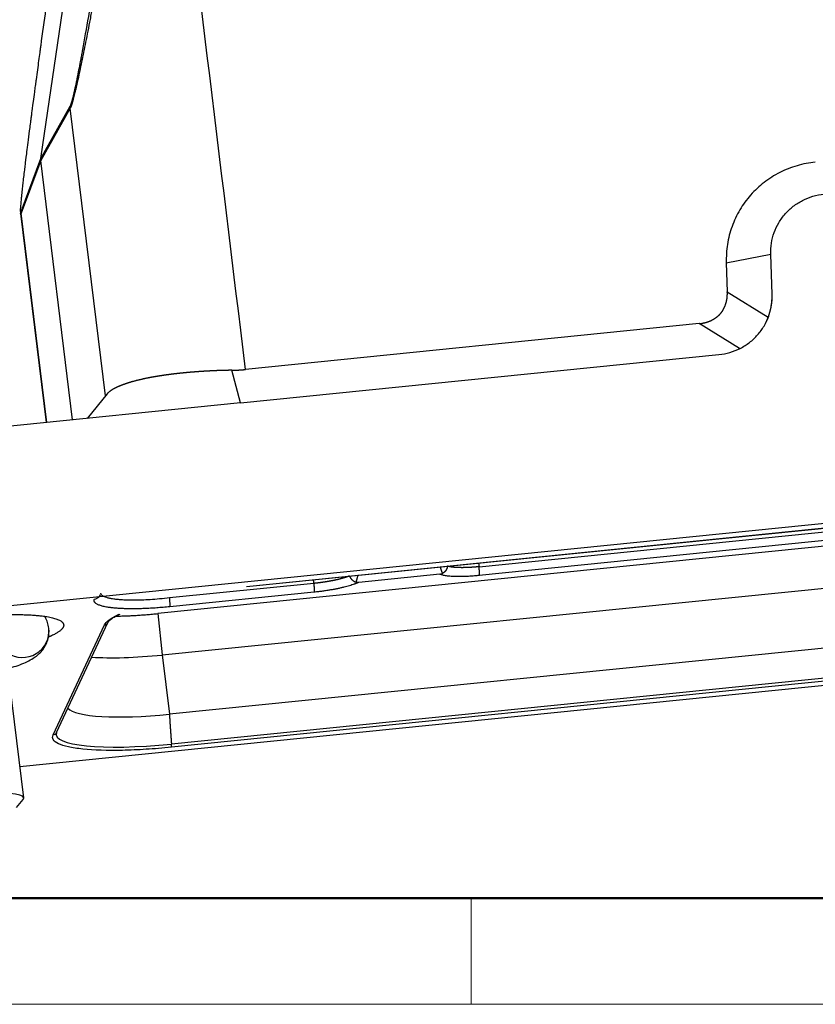
# Model space of a CAD drawing. Units: millimetres. Extents: x 1592 to 2186, y 588 to 1008.
# Drawn here: x 1661 to 1714, y 588 to 653 of the extents above; entities that cross this region are included whole.
import ezdxf

# ---------------------------------------------------------------- set-up
doc = ezdxf.new("R2010")
doc.units = ezdxf.units.MM
doc.header["$LTSCALE"] = 65.395
doc.layers.get('0').update_dxf_attribs({"linetype": 'CONTINUOUS', "lineweight": 30})
doc.layers.add('Dim', color=3, linetype='CONTINUOUS', lineweight=15)
doc.layers.add('图框', color=7, linetype='CONTINUOUS', lineweight=20)

# ---------------------------------------------------------------- blocks, each defined once
blk = doc.blocks.new('A4图框-NEW')
at = {"layer": '图框', "lineweight": 50}
blk.add_line((836.855, 484.035), (1126.929, 484.035), dxfattribs=at)
at = {"layer": '图框', "color": 6}
blk.add_line((882.948, 484.035), (882.948, 480.535), dxfattribs=at)
at = {"layer": '图框', "color": 1, "lineweight": 18}
blk.add_line((833.413, 480.535), (1130.412, 480.535), dxfattribs=at)

msp = doc.modelspace()

# ---------------------------------------------------------------- linework, layer by layer
at = {"color": 7, "linetype": 'Continuous'}
for p, q in [((1662.497, 644.145), (1671.431, 705.546)), ((1662.497, 644.145), (1664.433, 647.607)), ((1664.432, 647.479), (1662.496, 644.017)), ((1666.748, 628.49), (1664.432, 647.479)), ((1662.496, 644.017), (1661.19, 640.537)), ((1661.191, 640.665), (1662.497, 644.145)), ((1664.582, 626.912), (1662.496, 644.017)), ((1661.152, 640.523), (1662.834, 626.735)), ((1662.873, 626.739), (1661.19, 640.537)), ((1707.719, 637.275), (1710.651, 637.836)), ((1710.738, 635.18), (1710.651, 637.836)), ((1707.719, 637.275), (1707.783, 635.358)), ((1707.783, 635.358), (1710.484, 633.684)), ((1705.924, 633.257), (1675.993, 630.234)), ((1708.583, 631.609), (1705.924, 633.257)), ((1675.657, 628.03), (1707.233, 631.219)), ((1675.657, 628.03), (1675.081, 630.182)), ((1666.866, 628.635), (1665.547, 627.009)), ((1675.657, 628.03), (1653.508, 625.794)), ((1785.455, 627.261), (1654.937, 614.081)), ((1676.049, 615.92), (1764.049, 624.806)), ((1676.054, 615.925), (1764.055, 624.812)), ((1758.215, 623.017), (1670.215, 614.131)), ((1691.399, 617.222), (1737.365, 621.863)), ((1737.379, 621.283), (1691.413, 616.641)), ((1670.491, 611.399), (1758.492, 620.285)), ((1691.372, 617.467), (1691.399, 617.222)), ((1688.823, 616.731), (1683.46, 616.19)), ((1758.968, 616.381), (1670.967, 607.495)), ((1680.511, 616.122), (1670.984, 615.16)), ((1676.049, 615.92), (1676.054, 615.925)), ((1773.103, 615.326), (1661.108, 604.016)), ((1680.525, 615.542), (1670.998, 614.58)), ((1670.215, 614.131), (1670.491, 611.399)), ((1759.099, 614.2), (1671.098, 605.313)), ((1759.103, 614.413), (1671.103, 605.527)), ((1663.295, 606.126), (1666.682, 613.378)), ((1663.531, 606.292), (1666.918, 613.544)), ((1670.491, 611.399), (1670.967, 607.495)), ((1661.356, 601.975), (1660.285, 610.759)), ((1660.887, 601.338), (1661.317, 601.868))]:
    msp.add_line(p, q, dxfattribs=at)
for centre, major_axis, ratio, start_param, end_param in [((1661.276, 612.96), (-1.738, -0.207), 0.98326, 0.850462, 3.142328), ((1666.646, 613.671), (-0.272, 0.127), 0.976954, 2.118669, 3.141588), ((1671.168, 612.849), (7.445, 0.908), 0.182207, 3.894818, 4.599074), ((1671.645, 608.945), (7.445, 0.908), 0.182207, 3.261689, 4.599074), ((1671.863, 607.155), (-8.355, -1.019), 0.182207, 6.188205, 7.740667), ((1663.259, 606.419), (-0.272, 0.127), 0.976954, 2.118669, 3.141588), ((1671.063, 605.606), (0.03, -0.298), 0.111179, 0.184387, 1.291535), ((1658.379, 601.612), (-2.978, -0.363), 0.182207, 2.955161, 4.517072)]:
    msp.add_ellipse(centre, major_axis=major_axis, ratio=ratio, start_param=start_param, end_param=end_param, dxfattribs=at)
at = {"color": 7, "linetype": 'Continuous', "extrusion": (-7.07722e-09, -8.6319e-10, -1)}
msp.add_open_spline([(1675.993, 630.234), (1674.311, 644.026), (1672.629, 657.819), (1670.947, 671.611)], degree=3, dxfattribs=at)
at = {"color": 7, "linetype": 'Continuous'}
for points, degree, knots in [([(1667.986, 665.87), (1667.978, 665.823), (1667.962, 665.73), (1667.938, 665.589), (1667.914, 665.449), (1667.89, 665.31), (1667.866, 665.172), (1667.842, 665.034), (1667.819, 664.896), (1667.795, 664.759), (1667.771, 664.623), (1667.748, 664.487), (1667.724, 664.352), (1667.701, 664.218), (1667.678, 664.084), (1667.655, 663.95), (1667.632, 663.818), (1667.609, 663.685), (1667.586, 663.554), (1667.563, 663.423), (1667.54, 663.293), (1667.518, 663.163), (1667.495, 663.033), (1667.473, 662.905), (1667.45, 662.777), (1667.428, 662.649), (1667.406, 662.523), (1667.384, 662.396), (1667.361, 662.271), (1667.339, 662.146), (1667.318, 662.021), (1667.296, 661.897), (1667.274, 661.774), (1667.253, 661.651), (1667.231, 661.529), (1667.21, 661.408), (1667.188, 661.287), (1667.167, 661.166), (1667.146, 661.047), (1667.125, 660.927), (1667.104, 660.809), (1667.083, 660.691), (1667.062, 660.574), (1667.041, 660.457), (1667.021, 660.341), (1667, 660.225), (1666.98, 660.11), (1666.959, 659.996), (1666.939, 659.882), (1666.919, 659.769), (1666.899, 659.656), (1666.879, 659.544), (1666.859, 659.433), (1666.839, 659.322), (1666.819, 659.212), (1666.8, 659.103), (1666.78, 658.994), (1666.761, 658.885), (1666.742, 658.778), (1666.722, 658.67), (1666.703, 658.564), (1666.684, 658.458), (1666.665, 658.353), (1666.646, 658.248), (1666.627, 658.144), (1666.609, 658.04), (1666.59, 657.937), (1666.572, 657.835), (1666.553, 657.733), (1666.535, 657.632), (1666.517, 657.531), (1666.499, 657.431), (1666.48, 657.332), (1666.463, 657.233), (1666.445, 657.135), (1666.427, 657.038), (1666.409, 656.941), (1666.392, 656.845), (1666.374, 656.749), (1666.357, 656.654), (1666.339, 656.559), (1666.322, 656.465), (1666.305, 656.372), (1666.288, 656.28), (1666.271, 656.187), (1666.254, 656.096), (1666.185, 655.719), (1666.065, 655.074), (1665.897, 654.182), (1665.738, 653.346), (1665.588, 652.567), (1665.446, 651.846), (1665.31, 651.165), (1665.18, 650.528), (1665.056, 649.937), (1664.943, 649.408), (1664.853, 649.008), (1664.786, 648.718), (1664.738, 648.516), (1664.693, 648.332), (1664.651, 648.164), (1664.621, 648.051), (1664.602, 647.982), (1664.593, 647.95), (1664.584, 647.919), (1664.576, 647.888), (1664.567, 647.859), (1664.559, 647.831), (1664.55, 647.804), (1664.542, 647.777), (1664.534, 647.752), (1664.526, 647.727), (1664.518, 647.703), (1664.511, 647.681), (1664.503, 647.659), (1664.496, 647.638), (1664.489, 647.618), (1664.482, 647.599), (1664.475, 647.581), (1664.468, 647.563), (1664.462, 647.547), (1664.455, 647.532), (1664.449, 647.517), (1664.443, 647.503), (1664.437, 647.491), (1664.434, 647.483), (1664.432, 647.479)], 3, [0, 0, 0, 0, 0.007149, 0.014268, 0.021357, 0.028415, 0.035443, 0.042441, 0.049408, 0.056345, 0.063251, 0.070127, 0.076973, 0.083789, 0.090574, 0.097329, 0.104053, 0.110747, 0.117411, 0.124045, 0.130648, 0.137222, 0.143764, 0.150277, 0.156759, 0.163211, 0.169633, 0.176024, 0.182386, 0.188717, 0.195017, 0.201288, 0.207528, 0.213738, 0.219918, 0.226068, 0.232188, 0.238277, 0.244336, 0.250365, 0.256364, 0.262333, 0.268271, 0.274179, 0.280058, 0.285906, 0.291724, 0.297511, 0.303269, 0.308997, 0.314694, 0.320362, 0.325999, 0.331607, 0.337184, 0.342731, 0.348248, 0.353736, 0.359193, 0.36462, 0.370017, 0.375384, 0.380721, 0.386029, 0.391306, 0.396553, 0.401771, 0.406958, 0.412115, 0.417243, 0.422341, 0.427409, 0.432447, 0.437455, 0.442433, 0.447382, 0.4523, 0.457189, 0.462048, 0.466877, 0.471677, 0.476446, 0.481186, 0.485897, 0.490577, 0.495228, 0.499849, 0.548164, 0.593776, 0.636711, 0.676997, 0.71467, 0.749774, 0.78484, 0.817287, 0.847219, 0.874772, 0.888335, 0.901344, 0.913831, 0.925836, 0.937401, 0.940072, 0.942731, 0.94538, 0.948018, 0.950646, 0.953266, 0.955879, 0.958485, 0.961085, 0.96368, 0.966271, 0.968859, 0.971445, 0.974029, 0.976613, 0.979198, 0.981783, 0.984372, 0.986963, 0.989559, 0.992159, 0.994766, 0.997379, 1, 1, 1, 1]), ([(1664.433, 647.607), (1664.457, 647.655), (1664.484, 647.723), (1664.527, 647.859), (1664.541, 647.908), (1664.572, 648.02), (1664.596, 648.115), (1664.624, 648.224), (1664.637, 648.281), (1664.641, 648.297), (1664.649, 648.329), (1664.668, 648.411), (1664.722, 648.641), (1664.794, 648.973), (1664.856, 649.272), (1664.879, 649.385), (1664.884, 649.41), (1664.886, 649.418), (1664.892, 649.448), (1664.904, 649.507), (1664.949, 649.73), (1665.026, 650.121), (1665.118, 650.602), (1665.186, 650.964), (1665.221, 651.151), (1665.239, 651.246), (1665.248, 651.294), (1665.251, 651.314), (1665.254, 651.328), (1665.256, 651.337), (1665.377, 651.997), (1665.573, 653.088), (1665.826, 654.551), (1665.958, 655.33), (1666.026, 655.731), (1666.06, 655.935), (1666.078, 656.037), (1666.086, 656.089), (1666.09, 656.111), (1666.092, 656.126), (1666.094, 656.135), (1666.219, 656.881), (1666.412, 658.045), (1666.649, 659.498), (1666.77, 660.247), (1666.831, 660.628), (1666.862, 660.82), (1666.877, 660.916), (1666.884, 660.957), (1666.888, 660.985), (1666.891, 661), (1667.143, 662.572), (1667.399, 664.196), (1667.66, 665.883)], 3, [0, 0, 0, 0, 0.03125, 0.03125, 0.046875, 0.046875, 0.0625, 0.070312, 0.070312, 0.074219, 0.074219, 0.078125, 0.09375, 0.125, 0.140625, 0.142578, 0.142578, 0.144531, 0.144531, 0.148437, 0.15625, 0.1875, 0.21875, 0.234375, 0.242188, 0.246094, 0.248047, 0.249023, 0.249023, 0.25, 0.25, 0.375, 0.4375, 0.46875, 0.484375, 0.492187, 0.496094, 0.498047, 0.499023, 0.499023, 0.5, 0.5, 0.625, 0.6875, 0.71875, 0.734375, 0.742187, 0.746094, 0.748047, 0.748047, 0.75, 0.75, 1, 1, 1, 1]), ([(1661.191, 640.665), (1661.191, 640.665), (1661.187, 640.654), (1661.176, 640.631), (1661.168, 640.618), (1661.155, 640.639), (1661.151, 640.674), (1661.155, 640.842), (1661.163, 640.975), (1661.187, 641.26), (1661.197, 641.37), (1661.21, 641.509), (1661.212, 641.524), (1661.214, 641.548), (1661.215, 641.553), (1661.216, 641.563), (1661.218, 641.587), (1661.225, 641.651), (1661.231, 641.71), (1661.251, 641.903), (1661.267, 642.051), (1661.29, 642.257), (1661.297, 642.322), (1661.308, 642.416), (1661.311, 642.446), (1661.316, 642.49), (1661.318, 642.502), (1661.322, 642.54), (1661.341, 642.708), (1661.38, 643.036), (1661.418, 643.359), (1661.441, 643.544), (1661.444, 643.567), (1661.446, 643.591), (1661.447, 643.596), (1661.447, 643.595), (1661.447, 643.595), (1661.447, 643.596), (1661.448, 643.601), (1661.45, 643.617), (1661.453, 643.645), (1661.468, 643.767), (1661.491, 643.954), (1661.561, 644.522), (1661.609, 644.902), (1661.702, 645.629), (1661.737, 645.898), (1661.794, 646.341), (1661.814, 646.496), (1661.846, 646.738), (1661.862, 646.861), (1661.882, 647.01), (1661.892, 647.085), (1661.897, 647.123), (1661.899, 647.143), (1661.9, 647.152), (1661.901, 647.156), (1661.901, 647.159), (1661.901, 647.161), (1661.92, 647.302), (1661.953, 647.552), (1662.025, 648.099), (1662.053, 648.31), (1662.101, 648.67), (1662.127, 648.861), (1662.159, 649.103), (1662.176, 649.229), (1662.185, 649.293), (1662.189, 649.325), (1662.191, 649.339), (1662.192, 649.348), (1662.193, 649.354), (1662.255, 649.812), (1662.311, 650.227), (1662.387, 650.789), (1662.411, 650.967), (1662.445, 651.217), (1662.462, 651.338), (1662.48, 651.472), (1662.489, 651.538), (1662.493, 651.57), (1662.495, 651.584), (1662.497, 651.593), (1662.497, 651.596), (1662.724, 653.259), (1662.937, 654.793), (1663.132, 656.186)], 3, [0, 0, 0, 0, 0.03125, 0.03125, 0.0625, 0.0625, 0.09375, 0.09375, 0.125, 0.125, 0.140625, 0.140625, 0.142578, 0.142578, 0.143555, 0.143555, 0.144531, 0.148437, 0.15625, 0.15625, 0.1875, 0.1875, 0.203125, 0.203125, 0.210937, 0.210937, 0.214844, 0.214844, 0.21875, 0.25, 0.28125, 0.28125, 0.285156, 0.285645, 0.285645, 0.286133, 0.286133, 0.287109, 0.289062, 0.296875, 0.3125, 0.3125, 0.375, 0.375, 0.4375, 0.4375, 0.46875, 0.46875, 0.484375, 0.484375, 0.492187, 0.496094, 0.498047, 0.499023, 0.499512, 0.499756, 0.499878, 0.499878, 0.5, 0.5, 0.5625, 0.5625, 0.59375, 0.59375, 0.609375, 0.617187, 0.621094, 0.623047, 0.624023, 0.624512, 0.624512, 0.625, 0.625, 0.6875, 0.6875, 0.71875, 0.71875, 0.734375, 0.742187, 0.746094, 0.748047, 0.749023, 0.749023, 0.75, 0.75, 1, 1, 1, 1]), ([(1713.591, 643.911), (1713.181, 643.87), (1712.776, 643.791), (1711.989, 643.561), (1711.608, 643.409), (1710.88, 643.039), (1710.534, 642.82), (1709.891, 642.323), (1709.593, 642.045), (1709.056, 641.438), (1708.816, 641.109), (1708.404, 640.413), (1708.231, 640.045), (1707.957, 639.283), (1707.856, 638.889), (1707.731, 638.089), (1707.706, 637.682), (1707.719, 637.275)], 3, [0, 0, 0, 0, 0.125, 0.125, 0.25, 0.25, 0.375, 0.375, 0.5, 0.5, 0.625, 0.625, 0.75, 0.75, 0.875, 0.875, 1, 1, 1, 1]), ([(1710.651, 637.836), (1710.643, 638.079), (1710.657, 638.322), (1710.732, 638.8), (1710.793, 639.035), (1710.956, 639.49), (1711.059, 639.709), (1711.306, 640.125), (1711.449, 640.321), (1711.769, 640.684), (1711.947, 640.85), (1712.331, 641.147), (1712.538, 641.277), (1712.972, 641.498), (1713.2, 641.589), (1713.67, 641.726), (1713.911, 641.773), (1714.156, 641.798)], 3, [0, 0, 0, 0, 0.125, 0.125, 0.25, 0.25, 0.375, 0.375, 0.5, 0.5, 0.625, 0.625, 0.75, 0.75, 0.875, 0.875, 1, 1, 1, 1]), ([(1661.19, 640.537), (1661.189, 640.535), (1661.188, 640.532), (1661.186, 640.528), (1661.184, 640.524), (1661.182, 640.52), (1661.18, 640.517), (1661.178, 640.513), (1661.177, 640.51), (1661.175, 640.508), (1661.173, 640.505), (1661.172, 640.503), (1661.17, 640.501), (1661.169, 640.499), (1661.168, 640.498), (1661.166, 640.497), (1661.165, 640.496), (1661.164, 640.496), (1661.163, 640.495), (1661.162, 640.495), (1661.161, 640.496), (1661.16, 640.496), (1661.159, 640.497), (1661.158, 640.498), (1661.157, 640.499), (1661.156, 640.501), (1661.156, 640.503), (1661.155, 640.505), (1661.154, 640.508), (1661.154, 640.51), (1661.153, 640.513), (1661.153, 640.516), (1661.153, 640.518), (1661.152, 640.519)], 3, [0, 0, 0, 0, 0.03296, 0.065871, 0.098736, 0.131559, 0.164341, 0.197086, 0.229798, 0.262479, 0.295132, 0.327761, 0.360369, 0.392958, 0.425533, 0.458095, 0.490649, 0.523197, 0.555743, 0.588289, 0.620839, 0.653396, 0.685962, 0.718542, 0.751139, 0.783755, 0.816393, 0.849057, 0.88175, 0.914475, 0.947234, 0.980032, 1, 1, 1, 1]), ([(1705.924, 633.257), (1706.325, 633.289), (1706.685, 633.451), (1707.065, 633.622), (1707.317, 633.906), (1707.567, 634.188), (1707.689, 634.586), (1707.804, 634.959), (1707.783, 635.358)], 2, [0, 0, 0, 0.25, 0.25, 0.5, 0.5, 0.75, 0.75, 1, 1, 1]), ([(1707.233, 631.219), (1707.477, 631.243), (1707.719, 631.29), (1708.189, 631.428), (1708.417, 631.518), (1708.851, 631.739), (1709.058, 631.87), (1709.442, 632.167), (1709.62, 632.333), (1709.94, 632.695), (1710.083, 632.892), (1710.33, 633.307), (1710.433, 633.527), (1710.596, 633.982), (1710.657, 634.217), (1710.732, 634.695), (1710.746, 634.938), (1710.738, 635.18)], 3, [0, 0, 0, 0, 0.125, 0.125, 0.25, 0.25, 0.375, 0.375, 0.5, 0.5, 0.625, 0.625, 0.75, 0.75, 0.875, 0.875, 1, 1, 1, 1]), ([(1710.484, 633.684), (1710.619, 634.047), (1710.684, 634.422), (1710.75, 634.802), (1710.738, 635.18)], 2, [0, 0, 0, 0.5, 0.5, 1, 1, 1]), ([(1710.349, 633.359), (1710.351, 633.363), (1710.359, 633.381), (1710.374, 633.414), (1710.393, 633.458), (1710.412, 633.502), (1710.431, 633.547), (1710.449, 633.592), (1710.467, 633.638), (1710.478, 633.669), (1710.484, 633.684)], 3, [0, 0, 0, 0, 0.033277, 0.169133, 0.305738, 0.443091, 0.581193, 0.720045, 0.859647, 1, 1, 1, 1]), ([(1675.081, 630.182), (1675.065, 630.181), (1675.033, 630.181), (1674.984, 630.18), (1674.936, 630.179), (1674.888, 630.178), (1674.84, 630.177), (1674.792, 630.176), (1674.744, 630.175), (1674.696, 630.174), (1674.648, 630.173), (1674.601, 630.172), (1674.553, 630.17), (1674.506, 630.169), (1674.459, 630.168), (1674.412, 630.166), (1674.365, 630.165), (1674.318, 630.163), (1674.271, 630.162), (1674.224, 630.16), (1674.178, 630.158), (1674.132, 630.157), (1674.085, 630.155), (1674.039, 630.153), (1673.993, 630.151), (1673.947, 630.149), (1673.902, 630.147), (1673.856, 630.145), (1673.811, 630.143), (1673.765, 630.141), (1673.72, 630.139), (1673.675, 630.137), (1673.63, 630.134), (1673.586, 630.132), (1673.541, 630.13), (1673.497, 630.127), (1673.452, 630.125), (1673.408, 630.122), (1673.364, 630.12), (1673.32, 630.117), (1673.276, 630.115), (1673.233, 630.112), (1673.189, 630.109), (1673.146, 630.106), (1673.102, 630.104), (1673.059, 630.101), (1673.017, 630.098), (1672.974, 630.095), (1672.931, 630.092), (1672.889, 630.089), (1672.846, 630.086), (1672.804, 630.083), (1672.762, 630.08), (1672.72, 630.077), (1672.679, 630.074), (1672.637, 630.071), (1672.596, 630.067), (1672.554, 630.064), (1672.513, 630.061), (1672.472, 630.057), (1672.431, 630.054), (1672.391, 630.051), (1672.35, 630.047), (1672.31, 630.044), (1672.27, 630.04), (1672.23, 630.037), (1672.19, 630.033), (1672.15, 630.029), (1672.111, 630.026), (1672.071, 630.022), (1672.032, 630.018), (1671.993, 630.015), (1671.954, 630.011), (1671.915, 630.007), (1671.877, 630.003), (1671.838, 629.999), (1671.8, 629.995), (1671.762, 629.992), (1671.724, 629.988), (1671.686, 629.984), (1671.648, 629.98), (1671.611, 629.975), (1671.573, 629.971), (1671.536, 629.967), (1671.499, 629.963), (1671.462, 629.959), (1671.426, 629.955), (1671.389, 629.951), (1671.353, 629.946), (1671.317, 629.942), (1671.281, 629.938), (1671.245, 629.934), (1671.209, 629.929), (1671.173, 629.925), (1671.138, 629.92), (1671.103, 629.916), (1671.068, 629.912), (1671.033, 629.907), (1670.998, 629.903), (1670.964, 629.898), (1670.929, 629.894), (1670.895, 629.889), (1670.861, 629.884), (1670.827, 629.88), (1670.793, 629.875), (1670.76, 629.871), (1670.726, 629.866), (1670.693, 629.861), (1670.66, 629.856), (1670.627, 629.852), (1670.594, 629.847), (1670.562, 629.842), (1670.529, 629.837), (1670.497, 629.833), (1670.465, 629.828), (1670.433, 629.823), (1670.401, 629.818), (1670.369, 629.813), (1670.338, 629.808), (1670.307, 629.803), (1670.275, 629.798), (1670.245, 629.793), (1670.214, 629.788), (1670.183, 629.783), (1670.153, 629.778), (1670.122, 629.773), (1670.092, 629.768), (1670.062, 629.763), (1670.032, 629.758), (1670.003, 629.753), (1669.973, 629.748), (1669.944, 629.743), (1669.914, 629.737), (1669.885, 629.732), (1669.857, 629.727), (1669.828, 629.722), (1669.799, 629.717), (1669.771, 629.711), (1669.743, 629.706), (1669.715, 629.701), (1669.687, 629.695), (1669.659, 629.69), (1669.631, 629.685), (1669.604, 629.68), (1669.577, 629.674), (1669.549, 629.669), (1669.522, 629.663), (1669.481, 629.655), (1669.424, 629.643), (1669.353, 629.629), (1669.283, 629.614), (1669.214, 629.599), (1669.146, 629.583), (1669.079, 629.568), (1669.013, 629.553), (1668.947, 629.537), (1668.883, 629.521), (1668.819, 629.505), (1668.756, 629.489), (1668.695, 629.473), (1668.634, 629.457), (1668.574, 629.441), (1668.515, 629.424), (1668.456, 629.408), (1668.399, 629.391), (1668.343, 629.374), (1668.287, 629.357), (1668.233, 629.34), (1668.179, 629.323), (1668.127, 629.306), (1668.075, 629.289), (1668.024, 629.271), (1667.975, 629.254), (1667.926, 629.236), (1667.878, 629.218), (1667.831, 629.201), (1667.785, 629.183), (1667.74, 629.165), (1667.696, 629.147), (1667.653, 629.129), (1667.61, 629.11), (1667.569, 629.092), (1667.529, 629.074), (1667.49, 629.055), (1667.451, 629.037), (1667.414, 629.018), (1667.377, 629), (1667.342, 628.981), (1667.307, 628.962), (1667.274, 628.943), (1667.241, 628.925), (1667.209, 628.906), (1667.179, 628.887), (1667.149, 628.868), (1667.12, 628.848), (1667.092, 628.829), (1667.066, 628.81), (1667.04, 628.791), (1667.015, 628.772), (1666.991, 628.752), (1666.968, 628.733), (1666.946, 628.713), (1666.925, 628.694), (1666.905, 628.674), (1666.885, 628.655), (1666.867, 628.635), (1666.851, 628.617), (1666.841, 628.604), (1666.836, 628.599)], 3, [0, 0, 0, 0, 0.004148, 0.008287, 0.012418, 0.01654, 0.020654, 0.024759, 0.028856, 0.032944, 0.037024, 0.041096, 0.045159, 0.049214, 0.053261, 0.057299, 0.061329, 0.065351, 0.069365, 0.07337, 0.077367, 0.081356, 0.085336, 0.089309, 0.093273, 0.097229, 0.101177, 0.105117, 0.109049, 0.112973, 0.116889, 0.120796, 0.124696, 0.128588, 0.132471, 0.136347, 0.140215, 0.144074, 0.147926, 0.15177, 0.155606, 0.159434, 0.163255, 0.167067, 0.170872, 0.174668, 0.178457, 0.182239, 0.186012, 0.189778, 0.193536, 0.197286, 0.201029, 0.204764, 0.208491, 0.21221, 0.215922, 0.219627, 0.223323, 0.227012, 0.230694, 0.234368, 0.238034, 0.241693, 0.245345, 0.248989, 0.252625, 0.256254, 0.259875, 0.263489, 0.267096, 0.270695, 0.274287, 0.277872, 0.281449, 0.285018, 0.288581, 0.292136, 0.295684, 0.299224, 0.302758, 0.306283, 0.309802, 0.313314, 0.316818, 0.320315, 0.323805, 0.327288, 0.330763, 0.334232, 0.337693, 0.341148, 0.344595, 0.348035, 0.351468, 0.354894, 0.358313, 0.361724, 0.365129, 0.368527, 0.371918, 0.375302, 0.378679, 0.382049, 0.385412, 0.388768, 0.392117, 0.39546, 0.398795, 0.402124, 0.405446, 0.408761, 0.412069, 0.415371, 0.418665, 0.421953, 0.425234, 0.428508, 0.431776, 0.435037, 0.438291, 0.441539, 0.444779, 0.448014, 0.451241, 0.454462, 0.457676, 0.460884, 0.464085, 0.467279, 0.470467, 0.473648, 0.476823, 0.479991, 0.483153, 0.486308, 0.489457, 0.492599, 0.495735, 0.498864, 0.501987, 0.505103, 0.508213, 0.511317, 0.514414, 0.517505, 0.520589, 0.523667, 0.531946, 0.54021, 0.54846, 0.556697, 0.56492, 0.57313, 0.581327, 0.589511, 0.597681, 0.605839, 0.613985, 0.622118, 0.630238, 0.638347, 0.646444, 0.654529, 0.662603, 0.670665, 0.678715, 0.686755, 0.694784, 0.702802, 0.710809, 0.718806, 0.726793, 0.734769, 0.742735, 0.750692, 0.758639, 0.766577, 0.774505, 0.782424, 0.790334, 0.798235, 0.806127, 0.814011, 0.821886, 0.829753, 0.837613, 0.845464, 0.853307, 0.861143, 0.868971, 0.876793, 0.884607, 0.892414, 0.900214, 0.908007, 0.915794, 0.923575, 0.931349, 0.939118, 0.94688, 0.954637, 0.962388, 0.970134, 0.977874, 0.98561, 0.99334, 1, 1, 1, 1]), ([(1675.081, 630.182), (1675.095, 630.182), (1675.121, 630.182), (1675.161, 630.183), (1675.201, 630.184), (1675.241, 630.185), (1675.281, 630.186), (1675.32, 630.188), (1675.36, 630.189), (1675.4, 630.191), (1675.44, 630.193), (1675.479, 630.195), (1675.519, 630.197), (1675.559, 630.199), (1675.598, 630.202), (1675.638, 630.204), (1675.678, 630.207), (1675.717, 630.21), (1675.757, 630.213), (1675.796, 630.216), (1675.836, 630.219), (1675.875, 630.223), (1675.915, 630.227), (1675.954, 630.23), (1675.98, 630.233), (1675.993, 630.234)], 3, [0, 0, 0, 0, 0.043555, 0.087096, 0.130625, 0.174142, 0.217648, 0.261145, 0.304633, 0.348113, 0.391585, 0.435052, 0.478514, 0.521972, 0.565426, 0.608878, 0.652329, 0.69578, 0.73923, 0.782683, 0.826138, 0.869596, 0.913058, 0.956526, 1, 1, 1, 1]), ([(1689.316, 617.263), (1689.316, 617.26), (1689.315, 617.253), (1689.314, 617.243), (1689.313, 617.233), (1689.312, 617.224), (1689.31, 617.214), (1689.309, 617.205), (1689.307, 617.196), (1689.305, 617.188), (1689.303, 617.18), (1689.302, 617.172), (1689.3, 617.164), (1689.298, 617.157), (1689.295, 617.15), (1689.293, 617.143), (1689.291, 617.137), (1689.289, 617.131), (1689.287, 617.125), (1689.285, 617.119), (1689.283, 617.114), (1689.282, 617.109), (1689.28, 617.104), (1689.278, 617.1), (1689.276, 617.096), (1689.275, 617.092), (1689.273, 617.089), (1689.272, 617.085), (1689.271, 617.082), (1689.269, 617.08), (1689.267, 617.074), (1689.261, 617.062), (1689.253, 617.044), (1689.24, 617.021), (1689.227, 616.999), (1689.213, 616.978), (1689.2, 616.959), (1689.186, 616.941), (1689.171, 616.924), (1689.156, 616.907), (1689.14, 616.891), (1689.124, 616.875), (1689.108, 616.86), (1689.09, 616.845), (1689.073, 616.832), (1689.055, 616.819), (1689.036, 616.806), (1689.018, 616.795), (1689.005, 616.787), (1688.998, 616.784)], 3, [0, 0, 0, 0, 0.019438, 0.038342, 0.056711, 0.074545, 0.091846, 0.108612, 0.124845, 0.140543, 0.155707, 0.170337, 0.184434, 0.197996, 0.211023, 0.223517, 0.235476, 0.2469, 0.25779, 0.268144, 0.277964, 0.287248, 0.295997, 0.30421, 0.311888, 0.31903, 0.325636, 0.331706, 0.33724, 0.342238, 0.3467, 0.372145, 0.406166, 0.448779, 0.5, 0.537166, 0.574079, 0.610748, 0.647178, 0.683376, 0.71935, 0.755106, 0.790653, 0.825997, 0.861148, 0.896114, 0.930905, 0.96553, 1, 1, 1, 1]), ([(1691.399, 617.222), (1691.391, 617.221), (1691.374, 617.219), (1691.348, 617.216), (1691.323, 617.214), (1691.298, 617.212), (1691.272, 617.209), (1691.247, 617.207), (1691.222, 617.205), (1691.196, 617.202), (1691.171, 617.2), (1691.146, 617.198), (1691.121, 617.196), (1691.096, 617.194), (1691.071, 617.192), (1691.046, 617.19), (1691.021, 617.188), (1690.996, 617.187), (1690.972, 617.185), (1690.947, 617.183), (1690.922, 617.181), (1690.898, 617.18), (1690.873, 617.178), (1690.849, 617.177), (1690.825, 617.176), (1690.801, 617.174), (1690.776, 617.173), (1690.752, 617.172), (1690.729, 617.171), (1690.705, 617.169), (1690.681, 617.168), (1690.657, 617.167), (1690.634, 617.166), (1690.61, 617.166), (1690.587, 617.165), (1690.564, 617.164), (1690.541, 617.163), (1690.518, 617.163), (1690.495, 617.162), (1690.472, 617.162), (1690.45, 617.161), (1690.427, 617.161), (1690.405, 617.16), (1690.382, 617.16), (1690.36, 617.16), (1690.338, 617.16), (1690.317, 617.159), (1690.295, 617.159), (1690.273, 617.159), (1690.252, 617.159), (1690.231, 617.16), (1690.209, 617.16), (1690.188, 617.16), (1690.168, 617.16), (1690.147, 617.161), (1690.127, 617.161), (1690.106, 617.162), (1690.086, 617.162), (1690.066, 617.163), (1690.046, 617.163), (1690.026, 617.164), (1690.007, 617.165), (1689.988, 617.166), (1689.968, 617.166), (1689.949, 617.167), (1689.931, 617.168), (1689.912, 617.169), (1689.893, 617.171), (1689.875, 617.172), (1689.857, 617.173), (1689.839, 617.174), (1689.822, 617.176), (1689.804, 617.177), (1689.787, 617.178), (1689.77, 617.18), (1689.753, 617.181), (1689.736, 617.183), (1689.719, 617.185), (1689.703, 617.187), (1689.687, 617.188), (1689.671, 617.19), (1689.655, 617.192), (1689.64, 617.194), (1689.625, 617.196), (1689.61, 617.198), (1689.595, 617.2), (1689.58, 617.202), (1689.566, 617.205), (1689.551, 617.207), (1689.537, 617.209), (1689.524, 617.212), (1689.51, 617.214), (1689.497, 617.217), (1689.484, 617.219), (1689.471, 617.222), (1689.458, 617.224), (1689.446, 617.227), (1689.434, 617.23), (1689.422, 617.233), (1689.41, 617.235), (1689.399, 617.238), (1689.388, 617.241), (1689.377, 617.244), (1689.366, 617.247), (1689.355, 617.251), (1689.345, 617.254), (1689.335, 617.257), (1689.325, 617.26), (1689.319, 617.262), (1689.316, 617.263)], 3, [0, 0, 0, 0, 0.009337, 0.018674, 0.028011, 0.037348, 0.046685, 0.056023, 0.065361, 0.074698, 0.084037, 0.093375, 0.102713, 0.112052, 0.12139, 0.130729, 0.140068, 0.149408, 0.158747, 0.168086, 0.177426, 0.186766, 0.196106, 0.205446, 0.214787, 0.224127, 0.233468, 0.242809, 0.25215, 0.261491, 0.270833, 0.280174, 0.289516, 0.298858, 0.3082, 0.317542, 0.326885, 0.336227, 0.34557, 0.354913, 0.364256, 0.373599, 0.382943, 0.392286, 0.40163, 0.410974, 0.420318, 0.429663, 0.439007, 0.448352, 0.457697, 0.467042, 0.476387, 0.485732, 0.495078, 0.504423, 0.513769, 0.523115, 0.532462, 0.541808, 0.551155, 0.560501, 0.569848, 0.579195, 0.588543, 0.59789, 0.607238, 0.616586, 0.625934, 0.635282, 0.64463, 0.653979, 0.663327, 0.672676, 0.682025, 0.691374, 0.700724, 0.710073, 0.719423, 0.728773, 0.738123, 0.747474, 0.756824, 0.766175, 0.775525, 0.784876, 0.794228, 0.803579, 0.812931, 0.822282, 0.831634, 0.840986, 0.850339, 0.859691, 0.869044, 0.878397, 0.88775, 0.897103, 0.906456, 0.91581, 0.925163, 0.934517, 0.943871, 0.953226, 0.96258, 0.971935, 0.98129, 0.990645, 1, 1, 1, 1]), ([(1691.413, 616.641), (1691.416, 616.647), (1691.419, 616.656), (1691.424, 616.681), (1691.425, 616.697), (1691.428, 616.733), (1691.429, 616.753), (1691.429, 616.799), (1691.429, 616.824), (1691.428, 616.878), (1691.427, 616.906), (1691.424, 616.966), (1691.421, 616.997), (1691.416, 617.06), (1691.414, 617.093), (1691.407, 617.157), (1691.403, 617.19), (1691.399, 617.222)], 3, [0, 0, 0, 0, 0.125, 0.125, 0.25, 0.25, 0.375, 0.375, 0.5, 0.5, 0.625, 0.625, 0.75, 0.75, 0.875, 0.875, 1, 1, 1, 1]), ([(1682.844, 616.61), (1682.839, 616.608), (1682.83, 616.604), (1682.816, 616.599), (1682.802, 616.593), (1682.788, 616.587), (1682.773, 616.582), (1682.759, 616.576), (1682.744, 616.57), (1682.729, 616.565), (1682.713, 616.559), (1682.698, 616.554), (1682.682, 616.548), (1682.666, 616.542), (1682.649, 616.537), (1682.633, 616.531), (1682.616, 616.526), (1682.6, 616.52), (1682.583, 616.515), (1682.565, 616.509), (1682.548, 616.503), (1682.53, 616.498), (1682.512, 616.492), (1682.494, 616.487), (1682.476, 616.481), (1682.458, 616.476), (1682.439, 616.471), (1682.421, 616.465), (1682.402, 616.46), (1682.383, 616.454), (1682.363, 616.449), (1682.344, 616.443), (1682.324, 616.438), (1682.304, 616.433), (1682.285, 616.427), (1682.264, 616.422), (1682.244, 616.417), (1682.224, 616.412), (1682.203, 616.406), (1682.182, 616.401), (1682.161, 616.396), (1682.14, 616.391), (1682.119, 616.386), (1682.098, 616.38), (1682.076, 616.375), (1682.055, 616.37), (1682.033, 616.365), (1682.011, 616.36), (1681.989, 616.355), (1681.967, 616.35), (1681.944, 616.345), (1681.922, 616.34), (1681.899, 616.335), (1681.877, 616.331), (1681.854, 616.326), (1681.831, 616.321), (1681.808, 616.316), (1681.785, 616.311), (1681.761, 616.307), (1681.738, 616.302), (1681.714, 616.297), (1681.691, 616.293), (1681.667, 616.288), (1681.643, 616.284), (1681.619, 616.279), (1681.595, 616.275), (1681.571, 616.27), (1681.547, 616.266), (1681.523, 616.262), (1681.498, 616.257), (1681.474, 616.253), (1681.449, 616.249), (1681.425, 616.245), (1681.4, 616.24), (1681.375, 616.236), (1681.351, 616.232), (1681.326, 616.228), (1681.301, 616.224), (1681.276, 616.22), (1681.251, 616.216), (1681.226, 616.212), (1681.2, 616.208), (1681.175, 616.205), (1681.15, 616.201), (1681.125, 616.197), (1681.099, 616.194), (1681.074, 616.19), (1681.049, 616.186), (1681.023, 616.183), (1680.998, 616.179), (1680.972, 616.176), (1680.947, 616.172), (1680.921, 616.169), (1680.895, 616.166), (1680.87, 616.163), (1680.844, 616.159), (1680.819, 616.156), (1680.793, 616.153), (1680.767, 616.15), (1680.742, 616.147), (1680.716, 616.144), (1680.69, 616.141), (1680.665, 616.138), (1680.639, 616.135), (1680.613, 616.133), (1680.588, 616.13), (1680.562, 616.127), (1680.537, 616.125), (1680.52, 616.123), (1680.511, 616.122)], 3, [0, 0, 0, 0, 0.009341, 0.018683, 0.028024, 0.037366, 0.046708, 0.056049, 0.065391, 0.074733, 0.084075, 0.093417, 0.102759, 0.112101, 0.121443, 0.130786, 0.140128, 0.149471, 0.158813, 0.168156, 0.177499, 0.186841, 0.196184, 0.205527, 0.21487, 0.224213, 0.233557, 0.2429, 0.252243, 0.261587, 0.27093, 0.280274, 0.289618, 0.298961, 0.308305, 0.317649, 0.326993, 0.336337, 0.345681, 0.355026, 0.36437, 0.373715, 0.383059, 0.392404, 0.401748, 0.411093, 0.420438, 0.429783, 0.439128, 0.448473, 0.457818, 0.467164, 0.476509, 0.485855, 0.4952, 0.504546, 0.513892, 0.523238, 0.532583, 0.541929, 0.551276, 0.560622, 0.569968, 0.579314, 0.588661, 0.598008, 0.607354, 0.616701, 0.626048, 0.635395, 0.644742, 0.654089, 0.663436, 0.672783, 0.682131, 0.691478, 0.700826, 0.710174, 0.719521, 0.728869, 0.738217, 0.747565, 0.756913, 0.766262, 0.77561, 0.784958, 0.794307, 0.803656, 0.813004, 0.822353, 0.831702, 0.841051, 0.8504, 0.859749, 0.869099, 0.878448, 0.887798, 0.897147, 0.906497, 0.915847, 0.925197, 0.934547, 0.943897, 0.953247, 0.962598, 0.971948, 0.981299, 0.990649, 1, 1, 1, 1]), ([(1682.844, 616.61), (1682.845, 616.607), (1682.848, 616.601), (1682.852, 616.591), (1682.857, 616.582), (1682.861, 616.574), (1682.865, 616.565), (1682.87, 616.556), (1682.875, 616.548), (1682.879, 616.54), (1682.884, 616.532), (1682.889, 616.524), (1682.894, 616.516), (1682.899, 616.509), (1682.904, 616.502), (1682.908, 616.495), (1682.913, 616.488), (1682.918, 616.481), (1682.923, 616.474), (1682.928, 616.468), (1682.932, 616.462), (1682.937, 616.456), (1682.941, 616.45), (1682.946, 616.445), (1682.95, 616.439), (1682.955, 616.434), (1682.959, 616.429), (1682.963, 616.424), (1682.967, 616.42), (1682.971, 616.415), (1682.974, 616.411), (1682.978, 616.407), (1682.981, 616.404), (1682.985, 616.4), (1682.988, 616.397), (1682.991, 616.393), (1682.994, 616.39), (1682.996, 616.387), (1682.999, 616.385), (1683.001, 616.382), (1683.003, 616.38), (1683.005, 616.378), (1683.007, 616.376), (1683.009, 616.374), (1683.011, 616.373), (1683.012, 616.372), (1683.013, 616.37), (1683.017, 616.366), (1683.025, 616.359), (1683.037, 616.348), (1683.049, 616.338), (1683.061, 616.329), (1683.073, 616.319), (1683.086, 616.31), (1683.098, 616.301), (1683.111, 616.292), (1683.124, 616.283), (1683.137, 616.275), (1683.15, 616.267), (1683.163, 616.26), (1683.176, 616.253), (1683.189, 616.246), (1683.203, 616.239), (1683.216, 616.233), (1683.229, 616.227), (1683.242, 616.221), (1683.255, 616.216), (1683.268, 616.211), (1683.277, 616.208), (1683.281, 616.207)], 3, [0, 0, 0, 0, 0.018422, 0.036592, 0.054501, 0.07214, 0.089504, 0.106584, 0.123373, 0.139865, 0.156051, 0.171927, 0.187485, 0.202719, 0.217624, 0.232194, 0.246424, 0.260308, 0.273843, 0.287022, 0.299843, 0.3123, 0.324391, 0.33611, 0.347455, 0.358423, 0.36901, 0.379215, 0.389033, 0.398462, 0.407501, 0.416148, 0.424399, 0.432254, 0.439711, 0.446768, 0.453424, 0.459677, 0.465527, 0.470972, 0.476012, 0.480645, 0.484871, 0.48869, 0.4921, 0.495101, 0.497692, 0.499875, 0.524659, 0.549386, 0.57405, 0.598645, 0.623165, 0.647603, 0.671954, 0.69621, 0.720366, 0.744413, 0.768347, 0.79216, 0.815845, 0.839397, 0.862808, 0.886073, 0.909186, 0.93214, 0.954931, 0.977553, 1, 1, 1, 1]), ([(1680.525, 615.542), (1680.528, 615.548), (1680.53, 615.557), (1680.535, 615.582), (1680.536, 615.597), (1680.539, 615.633), (1680.54, 615.654), (1680.54, 615.699), (1680.54, 615.724), (1680.539, 615.778), (1680.538, 615.807), (1680.535, 615.866), (1680.533, 615.897), (1680.528, 615.961), (1680.525, 615.993), (1680.519, 616.058), (1680.515, 616.09), (1680.511, 616.122)], 3, [0, 0, 0, 0, 0.125, 0.125, 0.25, 0.25, 0.375, 0.375, 0.5, 0.5, 0.625, 0.625, 0.75, 0.75, 0.875, 0.875, 1, 1, 1, 1]), ([(1683.46, 616.19), (1683.456, 616.189), (1683.449, 616.189), (1683.438, 616.188), (1683.427, 616.187), (1683.416, 616.187), (1683.406, 616.187), (1683.396, 616.187), (1683.385, 616.188), (1683.375, 616.189), (1683.365, 616.19), (1683.355, 616.191), (1683.345, 616.192), (1683.336, 616.194), (1683.326, 616.195), (1683.317, 616.197), (1683.308, 616.199), (1683.299, 616.202), (1683.29, 616.204), (1683.284, 616.206), (1683.281, 616.207)], 3, [0, 0, 0, 0, 0.060225, 0.119829, 0.178825, 0.237227, 0.295048, 0.352301, 0.408999, 0.465157, 0.520788, 0.575905, 0.630522, 0.684653, 0.738311, 0.791511, 0.844265, 0.896589, 0.948496, 1, 1, 1, 1]), ([(1666.025, 615.09), (1666.085, 615.096), (1666.144, 615.113), (1666.251, 615.166), (1666.299, 615.203), (1666.372, 615.283), (1666.399, 615.323), (1666.419, 615.367)], 3, [0, 0, 0, 0, 0.355311, 0.355311, 0.710622, 0.710622, 1, 1, 1, 1]), ([(1670.985, 615.161), (1670.759, 615.135), (1670.538, 615.113), (1670.111, 615.076), (1669.904, 615.06), (1669.508, 615.036), (1669.319, 615.027), (1668.958, 615.015), (1668.787, 615.012), (1668.465, 615.011), (1668.313, 615.013), (1668.03, 615.022), (1667.898, 615.028), (1667.654, 615.045), (1667.542, 615.055), (1667.337, 615.079), (1667.244, 615.093), (1667.075, 615.123), (1667, 615.139), (1666.866, 615.173), (1666.807, 615.191), (1666.705, 615.228), (1666.661, 615.248), (1666.587, 615.287), (1666.556, 615.307), (1666.507, 615.348), (1666.488, 615.369), (1666.46, 615.41), (1666.452, 615.431), (1666.444, 615.463), (1666.443, 615.474), (1666.443, 615.485)], 3, [0, 0, 0, 0, 0.068705, 0.068705, 0.13741, 0.13741, 0.206115, 0.206115, 0.27482, 0.27482, 0.343525, 0.343525, 0.412229, 0.412229, 0.480934, 0.480934, 0.549639, 0.549639, 0.618344, 0.618344, 0.687049, 0.687049, 0.755754, 0.755754, 0.824459, 0.824459, 0.893164, 0.893164, 0.961869, 0.961869, 1, 1, 1, 1]), ([(1670.998, 614.579), (1671.001, 614.585), (1671.004, 614.594), (1671.008, 614.619), (1671.01, 614.634), (1671.012, 614.67), (1671.013, 614.69), (1671.014, 614.736), (1671.014, 614.761), (1671.012, 614.815), (1671.011, 614.844), (1671.008, 614.904), (1671.006, 614.935), (1671.001, 614.999), (1670.998, 615.031), (1670.992, 615.096), (1670.988, 615.129), (1670.985, 615.161)], 3, [0, 0, 0, 0, 0.125, 0.125, 0.25, 0.25, 0.375, 0.375, 0.5, 0.5, 0.625, 0.625, 0.75, 0.75, 0.875, 0.875, 1, 1, 1, 1]), ([(1670.998, 614.58), (1669.909, 614.47), (1668.949, 614.449), (1667.984, 614.428), (1666.58, 614.571), (1666.253, 614.724), (1665.929, 614.877), (1666.025, 615.09)], 2, [0, 0, 0, 0.25, 0.25, 0.5, 0.75, 0.75, 1, 1, 1]), ([(1657.677, 613.897), (1659.053, 614.036), (1660.278, 614.062), (1661.5, 614.087), (1663.271, 613.903), (1663.682, 613.707), (1664.089, 613.513), (1663.967, 613.242)], 2, [0, 0, 0, 0.25, 0.25, 0.5, 0.75, 0.75, 1, 1, 1]), ([(1663.014, 613.167), (1662.997, 613.3), (1662.941, 613.55), (1662.826, 613.803), (1662.752, 613.926), (1662.741, 613.944)], 3, [0, 0, 0, 0, 0.471812, 0.925222, 1, 1, 1, 1]), ([(1666.682, 613.378), (1666.736, 613.49), (1666.842, 613.606), (1667.158, 613.84), (1667.367, 613.96), (1667.625, 614.082)], 3, [0, 0, 0, 0, 0.503398, 0.503398, 1, 1, 1, 1]), ([(1666.918, 613.544), (1666.922, 613.555), (1666.944, 613.592), (1667.028, 613.687), (1667.204, 613.824), (1667.435, 613.965), (1667.629, 614.06), (1667.722, 614.103)], 3, [0, 0, 0, 0, 0.133223, 0.35802, 0.583761, 0.817491, 1, 1, 1, 1]), ([(1667.442, 613.963), (1667.528, 613.965), (1668.829, 613.992), (1670.215, 614.131)], 2, [0, 0, 0, 0.066511, 1, 1, 1]), ([(1660.322, 610.505), (1660.419, 610.532), (1660.694, 610.613), (1661.13, 610.761), (1661.58, 610.951), (1661.951, 611.154), (1662.252, 611.369), (1662.501, 611.602), (1662.717, 611.879), (1662.889, 612.2), (1663, 612.557), (1663.035, 612.887), (1663.023, 613.09), (1663.014, 613.167)], 3, [0, 0, 0, 0, 0.069712, 0.202991, 0.347455, 0.471057, 0.560103, 0.642418, 0.721094, 0.798503, 0.875639, 0.952849, 1, 1, 1, 1]), ([(1663.967, 613.242), (1663.836, 612.971), (1663.11, 612.63), (1663.014, 612.589)], 2, [0, 0, 0, 0.879362, 1, 1, 1]), ([(1671.098, 605.313), (1670.526, 605.256), (1669.971, 605.21), (1668.896, 605.142), (1668.373, 605.12), (1666.87, 605.089), (1665.98, 605.117), (1664.893, 605.23), (1664.577, 605.279), (1664.036, 605.399), (1663.817, 605.469), (1663.311, 605.71), (1663.194, 605.902), (1663.295, 606.126)], 3, [0, 0, 0, 0, 0.125, 0.125, 0.25, 0.25, 0.5, 0.5, 0.625, 0.625, 0.75, 0.75, 1, 1, 1, 1])]:
    msp.add_open_spline(points, degree=degree, knots=knots, dxfattribs=at)
for points, degree in [([(1664.432, 647.479), (1664.427, 647.522), (1664.427, 647.565), (1664.433, 647.607)], 3), ([(1662.497, 644.145), (1662.491, 644.103), (1662.491, 644.06), (1662.496, 644.017)], 3), ([(1661.147, 640.619), (1661.146, 640.577), (1661.153, 640.529)], 2), ([(1661.191, 640.665), (1661.185, 640.623), (1661.184, 640.58), (1661.19, 640.537)], 3), ([(1688.998, 616.784), (1688.914, 616.992), (1688.844, 617.206)], 2), ([(1683.393, 616.656), (1683.345, 616.43), (1683.281, 616.207)], 2), ([(1688.823, 616.731), (1688.918, 616.741), (1688.998, 616.784)], 2), ([(1691.413, 616.641), (1690.492, 616.549), (1689.084, 616.598), (1688.823, 616.731)], 2), ([(1680.511, 616.122), (1680.479, 616.367)], 1), ([(1683.46, 616.19), (1683.043, 615.988), (1681.448, 615.636), (1680.525, 615.542)], 2), ([(1670.967, 607.495), (1671.103, 605.527)], 1), ([(1663.529, 606.286), (1663.531, 606.292)], 1)]:
    msp.add_open_spline(points, degree=degree, dxfattribs=at)

# ---------------------------------------------------------------- block references
at = {"layer": 'Dim', "xscale": 2.000008417976847, "yscale": 2.000008417976847, "zscale": 2.000008417976847}
msp.add_blockref('A4图框-NEW', (-75.025, -372.718), dxfattribs=at)

doc.saveas('drawing.dxf')
